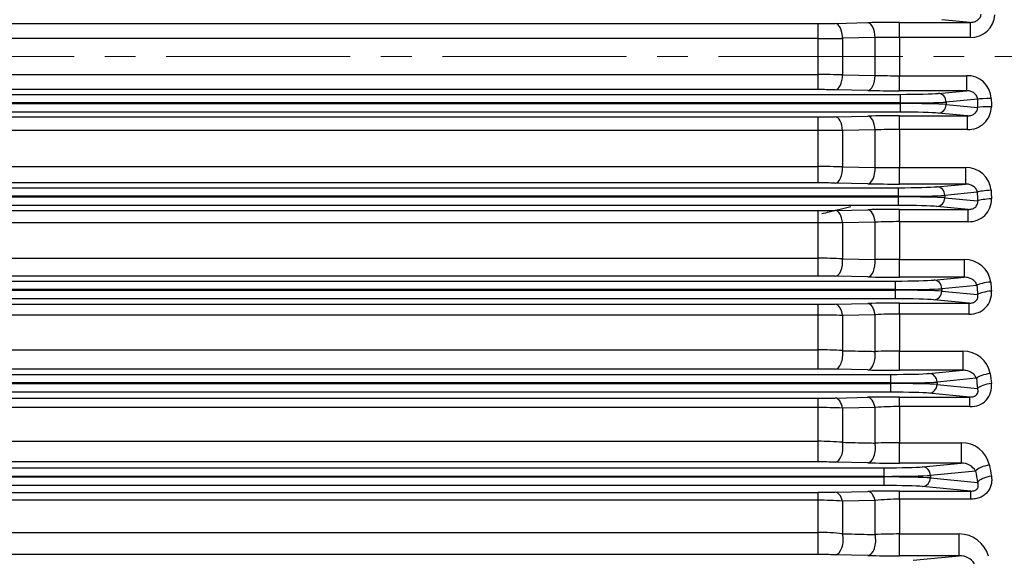
# Model space of a CAD drawing. Units: millimetres. Extents: x 2328 to 5048, y 14 to 4033.
# Drawn here: x 2890 to 3091, y 1954 to 2063 of the extents above; entities that cross this region are included whole.
import ezdxf

# ---------------------------------------------------------------- set-up
doc = ezdxf.new("R2010")
doc.units = ezdxf.units.MM
doc.header["$LTSCALE"] = 50
doc.linetypes.add('CENTER2', pattern=[1.125, 0.75, -0.125, 0.125, -0.125])
doc.layers.add('C', color=1, linetype='CENTER2', lineweight=9)
doc.layers.add('D', color=7, linetype='CONTINUOUS', lineweight=9)
doc.layers.add('D1ML5569F07W', color=7, linetype='CONTINUOUS')
doc.layers.add('DMMF10048_080221', color=7, linetype='CONTINUOUS')

# ---------------------------------------------------------------- blocks, each defined once
blk = doc.blocks.new('1234rtt')
at = {"layer": 'C'}
blk.add_line((2469.95, 2934.08), (3339.05, 2934.08), dxfattribs=at)
at = {"layer": 'D1ML5569F07W', "color": 3, "linetype": 'Continuous', "lineweight": -3, "ltscale": 25.4}
blk.add_open_spline([(3059.39, 2903.51), (3057.91, 2903.11), (3056.43, 2902.73), (3054.44, 2902.28), (3053.94, 2902.17), (3053.45, 2902.06)], degree=3, knots=[0.85826072, 0.85826072, 0.85826072, 0.85826072, 0.875, 0.875, 0.88059025, 0.88059025, 0.88059025, 0.88059025], dxfattribs=at)
at = {"layer": 'DMMF10048_080221', "color": 3, "linetype": 'Continuous', "lineweight": -3, "ltscale": 25.4}
for p, q in [((3083.65, 2941.04), (3077.89, 2941.58)), ((2728.56, 2940.81), (3052.69, 2940.81)), ((3052.69, 2937.76), (3052.69, 2940.81)), ((3056.19, 2940.84), (3062.81, 2940.98)), ((3069.31, 2941.04), (3083.65, 2941.04)), ((3069.31, 2937.98), (3069.31, 2941.04)), ((3083.65, 2941.04), (3083.65, 2937.98)), ((3052.69, 2937.76), (2728.56, 2937.76)), ((3052.69, 2930.41), (3052.69, 2937.76)), ((3064.31, 2937.93), (3057.69, 2937.8)), ((3057.69, 2937.8), (3057.69, 2930.37)), ((3064.31, 2930.23), (3064.31, 2937.93)), ((3069.31, 2937.98), (3069.31, 2930.18)), ((3083.65, 2937.98), (3069.31, 2937.98)), ((2728.56, 2930.41), (3052.69, 2930.41)), ((3052.69, 2927.35), (3052.69, 2930.41)), ((3057.69, 2930.37), (3064.31, 2930.23)), ((3069.31, 2930.18), (3082.91, 2930.18)), ((3069.31, 2927.13), (3069.31, 2930.18)), ((3082.91, 2930.18), (3082.91, 2927.13)), ((3052.69, 2927.35), (2728.56, 2927.35)), ((3062.81, 2927.19), (3056.19, 2927.32)), ((2710.26, 2926.39), (3069.41, 2926.39)), ((3082.91, 2927.13), (3069.31, 2927.13)), ((3069.41, 2926.39), (3069.41, 2924.64)), ((3077.15, 2926.58), (3082.91, 2927.13)), ((3085.15, 2925.43), (3078.8, 2924.83)), ((3069.41, 2924.64), (2710.26, 2924.64)), ((2710.26, 2924.52), (3069.41, 2924.52)), ((3069.41, 2924.52), (3069.41, 2924.64)), ((3069.41, 2924.52), (3069.41, 2922.77)), ((3078.8, 2924.83), (3078.8, 2924.33)), ((3078.8, 2924.33), (3085.18, 2923.73)), ((3069.41, 2922.77), (2710.26, 2922.77)), ((2728.56, 2921.79), (3052.69, 2921.79)), ((3052.69, 2919.02), (3052.69, 2921.79)), ((3056.19, 2921.82), (3062.81, 2921.96)), ((3069.31, 2922.02), (3083.1, 2922.02)), ((3069.31, 2919.24), (3069.31, 2922.02)), ((3083.1, 2922.02), (3077.15, 2922.58)), ((3083.1, 2919.24), (3083.1, 2922.02)), ((3052.69, 2919.02), (2728.56, 2919.02)), ((3052.69, 2911.7), (3052.69, 2919.02)), ((3064.31, 2919.15), (3057.69, 2919.02)), ((3057.69, 2919.02), (3057.69, 2911.62)), ((3064.31, 2911.49), (3064.31, 2919.15)), ((3069.31, 2919.24), (3069.31, 2911.47)), ((3083.1, 2919.24), (3069.31, 2919.24)), ((2728.56, 2911.7), (3052.69, 2911.7)), ((3052.69, 2908.36), (3052.69, 2911.7)), ((3057.69, 2911.62), (3064.31, 2911.49)), ((3069.31, 2911.47), (3082.71, 2911.47)), ((3069.31, 2908.13), (3069.31, 2911.47)), ((3082.71, 2911.47), (3082.71, 2908.13)), ((2710.55, 2907.39), (3069.11, 2907.39)), ((3052.69, 2908.36), (2728.56, 2908.36)), ((3062.81, 2908.2), (3056.19, 2908.33)), ((3069.11, 2905.64), (3069.11, 2907.39)), ((3082.71, 2908.13), (3069.31, 2908.13)), ((3076.86, 2907.58), (3082.71, 2908.13)), ((3069.11, 2905.64), (2710.55, 2905.64)), ((2710.55, 2905.52), (3069.11, 2905.52)), ((3069.11, 2905.52), (3069.11, 2905.64)), ((3069.11, 2903.77), (3069.11, 2905.52)), ((3085.11, 2906.46), (3078.5, 2905.83)), ((3078.5, 2905.83), (3078.5, 2905.33)), ((3078.5, 2905.33), (3085.2, 2904.7)), ((3069.11, 2903.77), (2710.55, 2903.77)), ((3083.28, 2902.97), (3076.86, 2903.58)), ((2728.56, 2902.74), (3052.69, 2902.74)), ((3052.69, 2900.26), (3052.69, 2902.74)), ((3056.19, 2902.78), (3062.81, 2902.91)), ((3069.31, 2902.97), (3083.28, 2902.97)), ((3069.31, 2900.47), (3069.31, 2902.97)), ((3083.28, 2900.47), (3083.28, 2902.97)), ((3052.69, 2900.26), (2728.56, 2900.26)), ((3052.69, 2893.03), (3052.69, 2900.26)), ((3064.31, 2900.35), (3057.69, 2900.22)), ((3057.69, 2900.22), (3057.69, 2892.91)), ((3064.31, 2892.76), (3064.31, 2900.35)), ((3069.31, 2900.47), (3069.31, 2892.78)), ((3083.28, 2900.47), (3069.31, 2900.47)), ((2728.56, 2893.03), (3052.69, 2893.03)), ((3052.69, 2889.4), (3052.69, 2893.03)), ((3057.69, 2892.91), (3064.31, 2892.76)), ((3069.31, 2892.78), (3082.47, 2892.78)), ((3069.31, 2889.17), (3069.31, 2892.78)), ((3082.47, 2892.78), (3082.47, 2889.17)), ((3052.69, 2889.4), (2728.56, 2889.4)), ((3062.81, 2889.23), (3056.19, 2889.37)), ((2711.15, 2888.39), (3068.5, 2888.39)), ((3068.5, 2886.64), (3068.5, 2888.39)), ((3082.47, 2889.17), (3069.31, 2889.17)), ((3076.25, 2888.58), (3082.47, 2889.17)), ((3085.04, 2887.51), (3077.89, 2886.83)), ((3068.5, 2886.64), (2711.15, 2886.64)), ((2711.15, 2886.52), (3068.5, 2886.52)), ((3068.5, 2886.52), (3068.5, 2886.64)), ((3068.5, 2884.77), (3068.5, 2886.52)), ((3077.89, 2886.83), (3077.89, 2886.33)), ((3077.89, 2886.33), (3085.2, 2885.64)), ((3068.5, 2884.77), (2711.15, 2884.77)), ((2728.56, 2883.66), (3052.69, 2883.66)), ((3052.69, 2881.47), (3052.69, 2883.66)), ((3056.19, 2883.7), (3062.81, 2883.84)), ((3069.31, 2883.9), (3083.46, 2883.9)), ((3069.31, 2881.68), (3069.31, 2883.9)), ((3083.46, 2883.9), (3076.25, 2884.58)), ((3083.46, 2881.68), (3083.46, 2883.9)), ((3052.69, 2881.47), (2728.56, 2881.47)), ((3052.69, 2874.38), (3052.69, 2881.47)), ((3064.31, 2881.52), (3057.69, 2881.39)), ((3057.69, 2881.39), (3057.69, 2874.22)), ((3064.31, 2874.07), (3064.31, 2881.52)), ((3069.31, 2881.68), (3069.31, 2874.12)), ((3083.46, 2881.68), (3069.31, 2881.68)), ((2728.56, 2874.38), (3052.69, 2874.38)), ((3052.69, 2870.47), (3052.69, 2874.38)), ((3069.31, 2874.12), (3082.2, 2874.12)), ((3069.31, 2870.23), (3069.31, 2874.12)), ((3082.2, 2874.12), (3082.2, 2870.23)), ((2712.1, 2869.39), (3067.55, 2869.39)), ((3052.69, 2870.47), (2728.56, 2870.47)), ((3062.81, 2870.3), (3056.19, 2870.44)), ((3067.55, 2867.64), (3067.55, 2869.39)), ((3082.2, 2870.23), (3069.31, 2870.23)), ((3075.29, 2869.58), (3082.2, 2870.23)), ((3067.55, 2867.64), (2712.1, 2867.64)), ((2712.1, 2867.52), (3067.55, 2867.52)), ((3067.55, 2867.52), (3067.55, 2867.64)), ((3067.55, 2865.77), (3067.55, 2867.52)), ((3084.93, 2868.59), (3076.94, 2867.83)), ((3076.94, 2867.83), (3076.94, 2867.33)), ((3076.94, 2867.33), (3085.19, 2866.55)), ((3067.55, 2865.77), (2712.1, 2865.77)), ((3083.64, 2864.79), (3075.29, 2865.58)), ((2728.56, 2864.55), (3052.69, 2864.55)), ((3052.69, 2862.64), (3052.69, 2864.55)), ((3056.19, 2864.58), (3062.81, 2864.73)), ((3069.31, 2864.79), (3083.64, 2864.79)), ((3069.31, 2862.85), (3069.31, 2864.79)), ((3083.64, 2862.85), (3083.64, 2864.79)), ((3052.69, 2862.64), (2728.56, 2862.64)), ((3052.69, 2855.77), (3052.69, 2862.64)), ((3064.31, 2862.65), (3057.69, 2862.52)), ((3057.69, 2862.52), (3057.69, 2855.57)), ((3064.31, 2855.41), (3064.31, 2862.65)), ((3069.31, 2862.85), (3069.31, 2855.49)), ((3083.64, 2862.85), (3069.31, 2862.85)), ((2728.56, 2855.77), (3052.69, 2855.77)), ((3052.69, 2851.57), (3052.69, 2855.77)), ((3069.31, 2855.49), (3081.87, 2855.49)), ((3069.31, 2851.33), (3069.31, 2855.49)), ((3081.87, 2855.49), (3081.87, 2851.33)), ((3052.69, 2851.57), (2728.56, 2851.57)), ((3062.81, 2851.4), (3056.19, 2851.54)), ((3081.87, 2851.33), (3069.31, 2851.33)), ((3073.94, 2850.58), (3081.87, 2851.33)), ((2713.44, 2850.39), (3066.19, 2850.39)), ((3066.19, 2848.64), (3066.19, 2850.39)), ((3084.79, 2849.7), (3075.58, 2848.83)), ((3066.19, 2848.64), (2713.44, 2848.64)), ((2713.44, 2848.52), (3066.19, 2848.52)), ((3066.19, 2848.52), (3066.19, 2848.64)), ((3066.19, 2846.77), (3066.19, 2848.52)), ((3075.58, 2848.83), (3075.58, 2848.33)), ((3075.58, 2848.33), (3085.18, 2847.42)), ((3066.19, 2846.77), (2713.44, 2846.77)), ((2728.56, 2845.38), (3052.69, 2845.38)), ((3052.69, 2843.77), (3052.69, 2845.38)), ((3056.19, 2845.42), (3062.81, 2845.57)), ((3069.31, 2845.64), (3083.84, 2845.64)), ((3069.31, 2843.98), (3069.31, 2845.64)), ((3083.84, 2845.64), (3073.94, 2846.58)), ((3083.84, 2843.98), (3083.84, 2845.64)), ((3052.69, 2843.77), (2728.56, 2843.77)), ((3052.69, 2837.2), (3052.69, 2843.77)), ((3064.31, 2843.74), (3057.69, 2843.62)), ((3057.69, 2843.62), (3057.69, 2836.96)), ((3064.31, 2836.79), (3064.31, 2843.74)), ((3069.31, 2843.98), (3069.31, 2836.91)), ((3083.84, 2843.98), (3069.31, 2843.98)), ((2728.56, 2837.2), (3052.69, 2837.2)), ((3052.69, 2832.72), (3052.69, 2837.2)), ((3069.31, 2836.91), (3081.45, 2836.91)), ((3069.31, 2832.47), (3069.31, 2836.91)), ((3081.45, 2832.47), (3081.45, 2836.91)), ((3052.69, 2832.72), (2728.56, 2832.72)), ((3062.81, 2832.54), (3056.19, 2832.69)), ((3081.45, 2832.47), (3069.31, 2832.47)), ((3072.08, 2831.58), (3081.45, 2832.47))]:
    blk.add_line(p, q, dxfattribs=at)
for centre, radius, start, end in [((3083.83, 2942.86), 4.89, 267.9481, 356.9483), ((3052.8, 3116.24), 175.43, 269.9643, 271.1074), ((3069.17, 2608.46), 332.58, 89.9759, 91.0958), ((3052.8, 3236.16), 298.41, 269.9791, 270.9392), ((3069.15, 2715.8), 222.18, 89.9592, 91.2487), ((3052.85, 2638.17), 292.24, 89.0507, 90.031), ((3069.2, 3157.06), 226.88, 268.7647, 270.0275), ((3083.09, 2925.3), 4.89, 3.0502, 92.0534), ((3052.76, 2748.27), 179.08, 88.9042, 90.0241), ((3069.1, 3252.93), 325.81, 268.8926, 270.0357), ((3083.3, 2923.93), 4.69, 267.5614, 359.3616), ((3052.8, 3096.16), 174.37, 269.9641, 271.1142), ((3069.17, 2591.38), 330.64, 89.9757, 91.1022), ((3069.14, 2786.77), 132.47, 89.929, 92.0921), ((3052.84, 2764.34), 147.36, 88.1147, 90.0591), ((3069.22, 3589.77), 678.3, 269.58504, 270.00739), ((3082.87, 2906.39), 5.08, 5.2657, 91.8028), ((3052.76, 2729.82), 178.54, 88.9009, 90.0242), ((3069.1, 3233), 324.87, 268.8894, 270.0358), ((3083.5, 2904.98), 4.51, 267.1745, 1.8943), ((3052.8, 3074.43), 171.69, 269.9635, 271.1316), ((3069.17, 2577.2), 325.77, 89.9753, 91.1186), ((3052.78, 2587.07), 313.19, 89.1021, 90.0169), ((3069.14, 2806.53), 93.95, 89.8985, 92.9492), ((3052.84, 2794.66), 98.37, 87.1736, 90.0871), ((3069.15, 2183.89), 708.89, 89.98756, 90.39168), ((3082.6, 2887.48), 5.3, 7.6341, 91.3888), ((3052.76, 2713.05), 176.35, 88.8872, 90.0245), ((3069.1, 3210.21), 321.04, 268.8762, 270.0363), ((3083.71, 2885.99), 4.32, 266.7173, 4.6891), ((3052.8, 3050.99), 167.33, 269.9626, 271.1611), ((3069.17, 2566.05), 317.85, 89.9746, 91.1464), ((3052.79, 2725.92), 155.55, 88.1935, 90.0355), ((3069.14, 2809.17), 72.51, 89.8678, 93.8217), ((3052.84, 2800.65), 73.74, 86.2267, 90.1147), ((3069.17, 2638.29), 235.83, 89.9681, 91.1829), ((3082.28, 2868.56), 5.56, 10.1951, 90.8236), ((3052.76, 2698.04), 172.43, 88.8619, 90.025), ((3069.1, 3184.43), 314.2, 268.8519, 270.0373), ((3083.9, 2866.98), 4.14, 266.3751, 7.6614), ((3052.8, 3025.7), 161.15, 269.9612, 271.2057), ((3069.16, 2558.13), 306.66, 89.9735, 91.188), ((3052.79, 2758.81), 103.83, 87.2936, 90.0537), ((3069.14, 2804.03), 58.81, 89.8367, 94.7129), ((3052.83, 2796.87), 58.9, 85.273, 90.1419), ((3069.18, 2712.7), 142.79, 89.949, 91.9557), ((3081.9, 2849.64), 5.85, 12.7573, 90.3581), ((3052.76, 2684.92), 166.65, 88.8225, 90.0259), ((3069.1, 3155.46), 304.13, 268.8141, 270.0387), ((3081.97, 2848.08), 3.25, 29.9723, 91.8772), ((3052.8, 2998.35), 152.96, 269.9592, 271.2703), ((3069.17, 2553.18), 292.47, 89.9732, 91.2467), ((3052.79, 2765.57), 78.2, 86.4059, 90.0715), ((3069.14, 2794.71), 49.27, 89.8049, 95.6288), ((3052.83, 2788.23), 48.98, 84.3097, 90.1685), ((3069.18, 2733.59), 103.32, 89.9305, 92.7043), ((3081.43, 2830.71), 6.2, 15.5511, 89.8402), ((3052.76, 2673.91), 158.81, 88.7643, 90.0271), ((3069.1, 3122.94), 290.48, 268.7587, 270.0409), ((3081.5, 2828.7), 3.77, 35.0108, 90.7935)]:
    blk.add_arc(centre, radius, start, end, dxfattribs=at)
for centre, major_axis, ratio, start_param, end_param in [((3056.19, 2937.84), (0.06, -3), 0.499744, 1.544422, 3.10129), ((3062.81, 2937.98), (0.06, -3), 0.499742, 1.544161, 3.10129), ((3056.19, 2930.32), (-0.06, -3), 0.499744, 0.040303, 1.597171), ((3062.81, 2930.18), (-0.06, -3), 0.499742, 0.040302, 1.597432), ((3069.41, 2926.68), (8.25, 0), 0.034921, 4.712389, 5.930606), ((3077.15, 2924.83), (-0.17, 1.74), 0.937982, 4.623604, 6.182348), ((3087.97, 2925.43), (3, 0.05), 0.042078, 1.570144, 2.788687), ((3160.7, 2934.08), (0, -205.5), 0.367954, 4.754484, 4.762798), ((3163.52, 2934.08), (0, -202.5), 0.373405, 4.754484, 4.762798), ((3069.41, 2924.93), (10, 0), 0.02881, 4.712389, 5.930606), ((3069.41, 2924.23), (-10, 0), 0.02881, 3.494172, 4.712389), ((3077.15, 2924.33), (0.17, 1.74), 0.937982, 3.24243, 4.801174), ((3088, 2923.73), (3, 0.06), 0.050379, 1.569861, 2.788546), ((3056.19, 2918.83), (-0.06, 3), 0.502023, 4.76835, 6.242821), ((3062.81, 2918.96), (-0.06, 3), 0.501936, 4.76654, 6.242824), ((3069.41, 2922.48), (8.25, 0), 0.034921, 0.352579, 1.570796), ((3056.19, 2911.33), (-0.06, -3), 0.500871, 0.040333, 1.679655), ((3062.81, 2911.19), (-0.06, -3), 0.500827, 0.040332, 1.678367), ((3069.11, 2907.68), (-8.25, 0), 0.034921, 1.570796, 2.789014), ((3076.86, 2905.83), (0.17, -1.74), 0.937982, 1.482011, 3.040756), ((3069.11, 2905.93), (10, 0), 0.02881, 4.712389, 5.930606), ((3069.11, 2905.23), (-10, 0), 0.02881, 3.494172, 4.712389), ((3076.86, 2905.33), (-0.17, -1.74), 0.937982, 0.100837, 1.659582), ((3087.92, 2906.46), (3, 0.15), 0.134261, 1.564095, 2.78565), ((3160.03, 2934.08), (0, -205.5), 0.367954, 4.847222, 4.85587), ((3162.85, 2934.08), (0, -202.5), 0.373405, 4.847222, 4.85587), ((3069.11, 2903.48), (8.25, 0), 0.034921, 0.352579, 1.570796), ((3088.01, 2904.7), (3, 0.16), 0.142792, 1.563206, 2.785201), ((3056.19, 2899.78), (-0.06, 3), 0.50783, 4.851095, 6.242662), ((3062.81, 2899.91), (-0.06, 3), 0.507521, 4.847708, 6.242671), ((3056.19, 2892.36), (-0.06, -3), 0.505493, 0.040459, 1.76286), ((3062.81, 2892.23), (-0.06, -3), 0.505274, 0.040453, 1.75999), ((3068.5, 2888.68), (8.25, 0), 0.034921, 4.712389, 5.930606), ((3076.25, 2886.83), (0.17, -1.74), 0.937982, 1.482011, 3.040756), ((3087.85, 2887.51), (2.99, 0.26), 0.22585, 1.551462, 2.779236), ((3158.68, 2934.08), (0, -205.5), 0.367954, 4.941009, 4.950358), ((3161.5, 2934.08), (0, -202.5), 0.373405, 4.941009, 4.950358), ((3068.5, 2886.93), (10, 0), 0.02881, 4.712389, 5.930606), ((3068.5, 2886.23), (10, 0), 0.02881, 0.352579, 1.570796), ((3076.25, 2886.33), (-0.17, -1.74), 0.937982, 0.100837, 1.659582), ((3088.01, 2885.64), (2.99, 0.27), 0.234847, 1.549839, 2.778406), ((3056.19, 2880.7), (-0.06, 3), 0.517524, 4.934836, 6.242388), ((3062.81, 2880.84), (-0.06, 3), 0.516827, 4.929806, 6.242408), ((3068.5, 2884.48), (8.25, 0), 0.034921, 0.352579, 1.570796), ((3056.19, 2873.43), (-0.06, -3), 0.513931, 0.040695, 1.847407), ((3062.81, 2873.3), (-0.06, -3), 0.51338, 0.040679, 1.842886), ((3067.55, 2869.68), (-8.25, 0), 0.034921, 1.570796, 2.789014), ((3075.29, 2867.83), (0.17, -1.74), 0.937982, 1.482011, 3.040756), ((3087.75, 2868.59), (2.98, 0.37), 0.316528, 1.531657, 2.768994), ((3159.42, 2934.08), (0, -202.5), 0.373405, 5.036743, 5.047235), ((3067.55, 2867.93), (10, 0), 0.02881, 4.712389, 5.930606), ((3067.55, 2867.23), (-10, 0), 0.02881, 3.494172, 4.712389), ((3075.29, 2867.33), (-0.17, -1.74), 0.937982, 0.100837, 1.659582), ((3156.61, 2934.08), (0, -205.5), 0.367954, 5.036743, 5.047235), ((3088.01, 2866.55), (2.98, 0.38), 0.326247, 1.529051, 2.76763), ((3067.55, 2865.48), (8.25, 0), 0.034921, 0.352579, 1.570796), ((3056.19, 2861.58), (-0.07, 3), 0.531761, 5.020215, 6.241965), ((3062.81, 2861.73), (-0.07, 3), 0.530457, 5.013439, 6.242005), ((3056.19, 2854.54), (-0.06, -3), 0.526794, 0.04107, 1.934011), ((3062.81, 2854.39), (-0.06, -3), 0.525708, 0.041038, 1.927727), ((3066.19, 2850.68), (8.25, 0), 0.034921, 4.712389, 5.930606), ((3073.94, 2848.83), (0.17, -1.74), 0.937982, 1.482011, 3.040756), ((3087.61, 2849.7), (2.96, 0.49), 0.405986, 1.50363, 2.754108), ((3153.74, 2934.08), (0, -205.5), 0.367954, 5.135493, 5.14771), ((3156.55, 2934.08), (0, -202.5), 0.373405, 5.135494, 5.14771), ((3066.19, 2848.93), (10, 0), 0.02881, 4.712389, 5.930606), ((3066.19, 2848.23), (10, 0), 0.02881, 0.352579, 1.570796), ((3073.94, 2848.33), (-0.17, -1.74), 0.937982, 0.100837, 1.659582), ((3087.99, 2847.42), (2.96, 0.51), 0.416714, 1.499606, 2.751933), ((3056.19, 2842.42), (-0.07, 3), 0.55164, 5.107983, 6.241331), ((3062.81, 2842.58), (-0.07, 3), 0.549413, 5.099305, 6.241405), ((3066.19, 2846.48), (8.25, 0), 0.034921, 0.352579, 1.570796), ((3056.19, 2835.68), (-0.07, -3), 0.545118, 0.04164, 2.023556), ((3062.81, 2835.53), (-0.07, -3), 0.543204, 0.041579, 2.015335)]:
    blk.add_ellipse(centre, major_axis=major_axis, ratio=ratio, start_param=start_param, end_param=end_param, dxfattribs=at)
for points, knots in [([(3083.65, 2941.04), (3083.9, 2941.03), (3084.15, 2941.06), (3084.63, 2941.19), (3084.87, 2941.28), (3085.19, 2941.49), (3085.3, 2941.57), (3085.49, 2941.75), (3085.57, 2941.85), (3085.72, 2942.07), (3085.78, 2942.19), (3085.86, 2942.45), (3085.89, 2942.59), (3085.89, 2942.73)], [0, 0, 0, 0, 0.25, 0.25, 0.5, 0.5, 0.625, 0.625, 0.75, 0.75, 0.875, 0.875, 1, 1, 1, 1]), ([(3085.15, 2925.43), (3085.15, 2925.57), (3085.13, 2925.71), (3085.04, 2925.97), (3084.98, 2926.09), (3084.84, 2926.31), (3084.75, 2926.41), (3084.56, 2926.59), (3084.46, 2926.67), (3084.13, 2926.88), (3083.9, 2926.97), (3083.42, 2927.1), (3083.17, 2927.13), (3082.91, 2927.13)], [0, 0, 0, 0, 0.125, 0.125, 0.25, 0.25, 0.375, 0.375, 0.5, 0.5, 0.75, 0.75, 1, 1, 1, 1]), ([(3083.1, 2922.02), (3083.34, 2922.02), (3083.58, 2922.04), (3084.05, 2922.16), (3084.28, 2922.26), (3084.6, 2922.48), (3084.7, 2922.56), (3084.88, 2922.75), (3084.95, 2922.85), (3085.08, 2923.08), (3085.13, 2923.21), (3085.18, 2923.46), (3085.19, 2923.6), (3085.18, 2923.73)], [0, 0, 0, 0, 0.25, 0.25, 0.5, 0.5, 0.625, 0.625, 0.75, 0.75, 0.875, 0.875, 1, 1, 1, 1]), ([(3057.69, 2919.02), (3056.93, 2919.02), (3056.13, 2919.02), (3054.86, 2919.02), (3054.43, 2919.02), (3053.56, 2919.02), (3053.13, 2919.02), (3052.69, 2919.02)], [0, 0, 0, 0, 0.5, 0.5, 0.75, 0.75, 1, 1, 1, 1]), ([(3085.11, 2906.46), (3085.09, 2906.6), (3085.05, 2906.73), (3084.95, 2906.98), (3084.88, 2907.1), (3084.64, 2907.42), (3084.43, 2907.6), (3083.99, 2907.87), (3083.75, 2907.97), (3083.24, 2908.11), (3082.98, 2908.14), (3082.71, 2908.13)], [0, 0, 0, 0, 0.125, 0.125, 0.25, 0.25, 0.5, 0.5, 0.75, 0.75, 1, 1, 1, 1]), ([(3083.28, 2902.97), (3083.52, 2902.97), (3083.75, 2902.99), (3084.22, 2903.12), (3084.45, 2903.22), (3084.76, 2903.46), (3084.85, 2903.55), (3085.01, 2903.75), (3085.07, 2903.86), (3085.22, 2904.21), (3085.23, 2904.46), (3085.2, 2904.7)], [0, 0, 0, 0, 0.25, 0.25, 0.5, 0.5, 0.625, 0.625, 0.75, 0.75, 1, 1, 1, 1]), ([(3085.04, 2887.51), (3085.01, 2887.65), (3084.96, 2887.77), (3084.84, 2888.01), (3084.76, 2888.12), (3084.5, 2888.43), (3084.3, 2888.6), (3083.84, 2888.88), (3083.58, 2888.99), (3083.05, 2889.14), (3082.76, 2889.17), (3082.47, 2889.17)], [0, 0, 0, 0, 0.125, 0.125, 0.25, 0.25, 0.5, 0.5, 0.75, 0.75, 1, 1, 1, 1]), ([(3083.46, 2883.9), (3083.69, 2883.9), (3083.93, 2883.92), (3084.3, 2884.02), (3084.41, 2884.07), (3084.64, 2884.19), (3084.75, 2884.27), (3084.94, 2884.44), (3085.02, 2884.54), (3085.14, 2884.75), (3085.19, 2884.87), (3085.27, 2885.21), (3085.25, 2885.43), (3085.2, 2885.64)], [0, 0, 0, 0, 0.25, 0.25, 0.375, 0.375, 0.5, 0.5, 0.625, 0.625, 0.75, 0.75, 1, 1, 1, 1]), ([(3057.69, 2874.22), (3059.4, 2874.18), (3061.12, 2874.14), (3062.84, 2874.1), (3063.33, 2874.09), (3063.82, 2874.08), (3064.31, 2874.07)], [0, 0, 0, 0, 0.777975, 0.777975, 0.777975, 1, 1, 1, 1]), ([(3084.93, 2868.59), (3084.89, 2868.72), (3084.84, 2868.84), (3084.7, 2869.07), (3084.62, 2869.17), (3084.35, 2869.47), (3084.13, 2869.64), (3083.77, 2869.85), (3083.65, 2869.92), (3083.38, 2870.03), (3083.25, 2870.08), (3082.82, 2870.19), (3082.52, 2870.24), (3082.2, 2870.23)], [0, 0, 0, 0, 0.125, 0.125, 0.25, 0.25, 0.5, 0.5, 0.625, 0.625, 0.75, 0.75, 1, 1, 1, 1]), ([(3083.64, 2864.79), (3083.76, 2864.79), (3083.89, 2864.8), (3084.14, 2864.83), (3084.27, 2864.86), (3084.52, 2864.94), (3084.64, 2865), (3084.86, 2865.14), (3084.96, 2865.23), (3085.12, 2865.43), (3085.18, 2865.53), (3085.26, 2865.75), (3085.28, 2865.85), (3085.29, 2866.06), (3085.28, 2866.16), (3085.25, 2866.36), (3085.23, 2866.46), (3085.19, 2866.55)], [0, 0, 0, 0, 0.125, 0.125, 0.25, 0.25, 0.375, 0.375, 0.5, 0.5, 0.625, 0.625, 0.75, 0.75, 0.875, 0.875, 1, 1, 1, 1]), ([(3057.69, 2855.57), (3059.39, 2855.53), (3061.09, 2855.49), (3062.79, 2855.45), (3063.3, 2855.44), (3063.8, 2855.42), (3064.31, 2855.41)], [0, 0, 0, 0, 0.771186, 0.771186, 0.771186, 1, 1, 1, 1]), ([(3087.99, 2848.69), (3088.04, 2848.4), (3088.06, 2848.11), (3088.06, 2847.68), (3088.05, 2847.54), (3088.01, 2847.25), (3087.98, 2847.11), (3087.88, 2846.68), (3087.79, 2846.41), (3087.53, 2845.89), (3087.36, 2845.64), (3086.98, 2845.18), (3086.76, 2844.98), (3086.38, 2844.71), (3086.25, 2844.62), (3085.98, 2844.47), (3085.84, 2844.4), (3085.41, 2844.22), (3085.1, 2844.13), (3084.48, 2844.01), (3084.16, 2843.98), (3083.84, 2843.98)], [0, 0, 0, 0, 0.125, 0.125, 0.1875, 0.1875, 0.25, 0.25, 0.375, 0.375, 0.5, 0.5, 0.625, 0.625, 0.6875, 0.6875, 0.75, 0.75, 0.875, 0.875, 1, 1, 1, 1]), ([(3083.84, 2845.64), (3083.97, 2845.64), (3084.1, 2845.65), (3084.38, 2845.69), (3084.52, 2845.73), (3084.79, 2845.84), (3084.91, 2845.91), (3085.06, 2846.05), (3085.1, 2846.09), (3085.18, 2846.19), (3085.21, 2846.24), (3085.28, 2846.39), (3085.31, 2846.49), (3085.34, 2846.69), (3085.34, 2846.79), (3085.31, 2847.07), (3085.26, 2847.25), (3085.18, 2847.42)], [0, 0, 0, 0, 0.125, 0.125, 0.25, 0.25, 0.375, 0.375, 0.4375, 0.4375, 0.5, 0.5, 0.625, 0.625, 0.75, 0.75, 1, 1, 1, 1]), ([(3057.69, 2836.96), (3059.37, 2836.92), (3061.05, 2836.88), (3062.72, 2836.83), (3063.25, 2836.82), (3063.78, 2836.8), (3064.31, 2836.79)], [0, 0, 0, 0, 0.761129, 0.761129, 0.761129, 1, 1, 1, 1])]:
    blk.add_open_spline(points, degree=3, knots=knots, dxfattribs=at)

msp = doc.modelspace()

# ---------------------------------------------------------------- block references
at = {"layer": 'D'}
msp.add_blockref('1234rtt', (0, -878.48383), dxfattribs=at)

doc.saveas('drawing.dxf')
